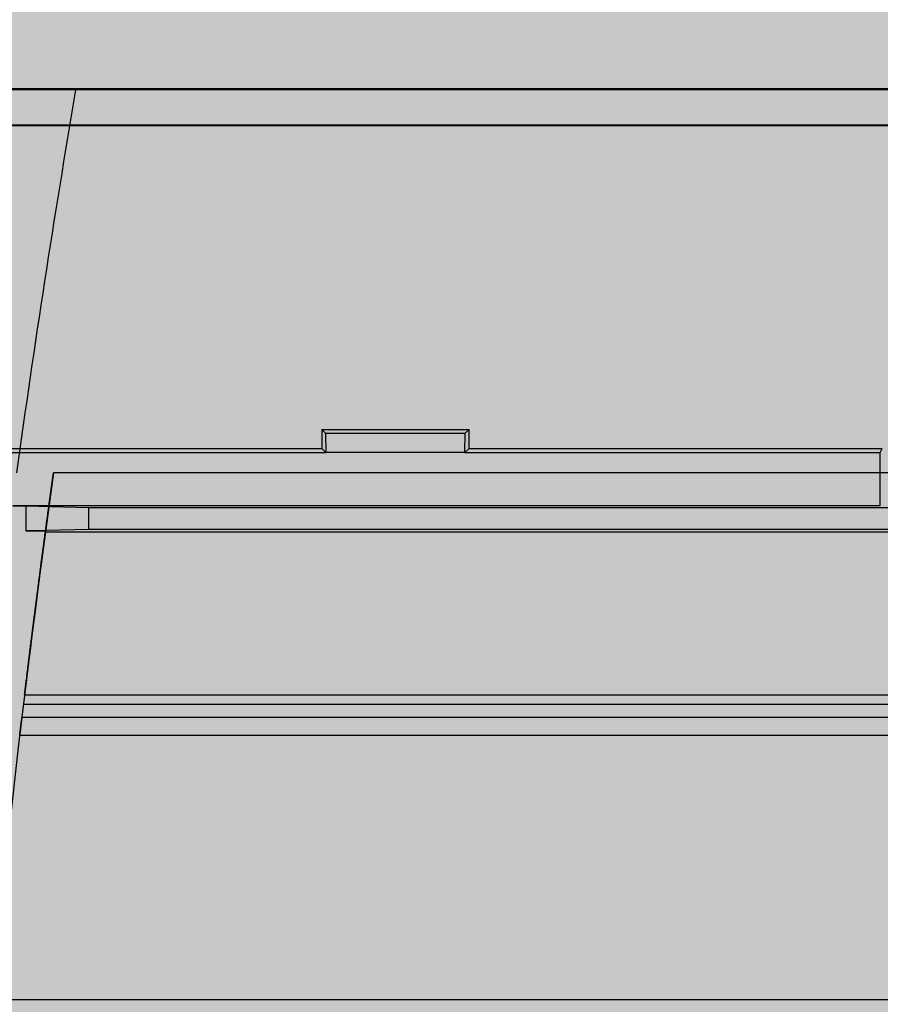
# Model space of a CAD drawing. Units: millimetres. Extents: x 0 to 115, y 0 to 58.
# Drawn here: x 19 to 19, y 27 to 27 of the extents above; entities that cross this region are included whole.
import ezdxf

# ---------------------------------------------------------------- set-up
doc = ezdxf.new("R2010")
doc.units = ezdxf.units.MM

msp = doc.modelspace()

# ---------------------------------------------------------------- hatches: boundary and pattern name
at = {"transparency": 33554687}
h = msp.add_hatch(color=254, dxfattribs=at)
h.dxf.hatch_style = 1
edge = h.paths.add_edge_path()
edge.add_arc((20.8238, 21.26257), 0.00724, 269.9867, 360.0133)
edge.add_line((20.83104, 21.26257), (20.83104, 27.52687))
edge.add_arc((20.8238, 27.52687), 0.00724, 360, 450)
edge.add_line((20.8238, 27.53412), (16.97442, 27.53412))
edge.add_arc((16.97442, 27.52687), 0.00724, 90, 180)
edge.add_line((16.96717, 27.52687), (16.96717, 21.26257))
edge.add_arc((16.97442, 21.26257), 0.00724, 180, 270)
edge.add_line((16.97442, 21.25533), (20.8238, 21.25533))
h = msp.add_hatch(color=253, dxfattribs=at)
h.dxf.hatch_style = 1
edge = h.paths.add_edge_path()
edge.add_arc((18.42458, 27.26233), 0.01449, 134.9999, 180.0001, ccw=False)
edge.add_line((18.41433, 27.27257), (18.43014, 27.28838))
edge.add_arc((18.44039, 27.27814), 0.01449, 90, 135, ccw=False)
edge.add_line((18.44039, 27.29263), (19.35781, 27.29263))
edge.add_arc((19.35781, 27.2781), 0.01453, 45.069, 90, ccw=False)
edge.add_line((19.36807, 27.28838), (19.38388, 27.27257))
edge.add_arc((19.37378, 27.26248), 0.01428, -0.7071, 45, ccw=False)
edge.add_line((19.38806, 27.2623), (19.38806, 26.34492))
edge.add_arc((19.37335, 26.34492), 0.01471, -44.2929, 0, ccw=False)
edge.add_line((19.38388, 26.33465), (19.36807, 26.31884))
edge.add_arc((19.35782, 26.32908), 0.01449, 270, 315, ccw=False)
edge.add_line((19.35782, 26.3146), (18.44039, 26.3146))
edge.add_arc((18.44039, 26.32908), 0.01449, 225, 270, ccw=False)
edge.add_line((18.43014, 26.31884), (18.41433, 26.33465))
edge.add_arc((18.42458, 26.34489), 0.01449, 180, 225, ccw=False)
edge.add_line((18.41009, 26.34489), (18.41009, 27.26233))

# ---------------------------------------------------------------- linework, layer by layer
for p, q in [((19.35781, 27.29263), (18.44039, 27.29263)), ((18.53109, 27.29237), (18.44048, 27.29237)), ((18.53109, 27.29238), (18.53109, 27.29237)), ((18.80863, 27.29238), (18.53109, 27.29238)), ((18.98746, 27.28429), (18.4404, 27.28429)), ((18.98749, 27.28416), (18.44045, 27.28416)), ((18.58759, 27.21437), (18.58759, 27.21003)), ((18.58759, 27.21437), (18.58845, 27.21352)), ((18.58759, 27.21437), (18.6214, 27.21437)), ((18.58845, 27.21352), (18.58852, 27.2091)), ((18.58845, 27.21352), (18.62055, 27.21352)), ((18.62047, 27.2091), (18.62055, 27.21352)), ((18.62055, 27.21352), (18.6214, 27.21437)), ((18.6214, 27.21003), (18.6214, 27.21437)), ((18.48907, 27.21003), (18.58759, 27.21003)), ((18.49564, 27.2091), (18.58852, 27.2091)), ((18.58852, 27.2091), (18.58759, 27.21003)), ((18.62047, 27.2091), (18.58852, 27.2091)), ((18.6214, 27.21003), (18.62047, 27.2091)), ((18.62047, 27.2091), (18.71581, 27.2091)), ((18.6214, 27.21003), (18.71627, 27.21003)), ((18.71581, 27.2091), (18.71627, 27.21003)), ((18.71581, 27.19693), (18.71581, 27.2091)), ((18.52589, 27.20356), (18.52601, 27.20447)), ((19.2722, 27.20447), (18.52601, 27.20447)), ((18.51668, 27.19686), (18.5197, 27.19686)), ((18.51669, 27.19693), (18.71581, 27.19693)), ((18.5197, 27.19686), (18.53411, 27.19651)), ((18.5197, 27.19686), (18.5197, 27.19109)), ((18.53411, 27.19144), (18.53411, 27.19651)), ((18.53411, 27.19651), (19.2641, 27.19651)), ((18.5242, 27.1912), (18.5197, 27.19109)), ((18.5197, 27.19109), (18.52418, 27.19109)), ((18.52418, 27.19109), (18.52416, 27.19091)), ((18.52416, 27.19091), (18.52416, 27.19091)), ((18.52416, 27.19091), (19.27405, 27.19091)), ((18.53411, 27.19144), (18.5242, 27.1912)), ((18.5242, 27.1912), (18.5242, 27.1912)), ((19.2641, 27.19144), (18.53411, 27.19144)), ((18.51937, 27.15345), (19.27884, 27.15345)), ((18.51911, 27.15129), (18.51906, 27.15089)), ((18.51911, 27.15129), (19.2791, 27.15129)), ((19.27947, 27.14825), (18.51874, 27.14825)), ((18.51826, 27.14415), (18.51829, 27.14444)), ((19.27995, 27.14415), (18.51826, 27.14415)), ((18.51829, 27.14444), (18.51832, 27.14465)), ((18.51175, 27.08347), (18.89246, 27.08347))]:
    msp.add_line(p, q)
msp.add_lwpolyline([(18.41009, 27.26233, -0.198913), (18.41433, 27.27257), (18.43014, 27.28838, -0.198912), (18.44039, 27.29263), (19.35781, 27.29263, -0.198599), (19.36807, 27.28838), (19.38388, 27.27257, -0.202122), (19.38806, 27.2623), (19.38806, 26.34492, -0.195707), (19.38388, 26.33465), (19.36807, 26.31884, -0.198912), (19.35782, 26.3146), (18.44039, 26.3146, -0.198912), (18.43014, 26.31884), (18.41433, 26.33465, -0.198912), (18.41009, 26.34489, 0)], format="xyb", close=True)
for radius, start, end in [(2.91548, 170.34916, 172.09713), (2.90706, 172.07409, 187.92591)]:
    msp.add_arc((21.40531, 26.80361), radius, start, end)
for centre, major_axis, ratio, start_param, end_param in [((26.49005, 26.80743), (7.99162, 0), 0.598441, 3.061322, 3.062601), ((18.52241, 27.93346), (-0.02832, -0.87254), 0.056067, 0.508225, 0.541151), ((26.49005, 26.80743), (7.99162, 0), 0.598441, 3.06261, 3.065351), ((26.49016, 26.80743), (7.96682, -0.37734), 0.000001, 3.141583, 3.141593), ((26.49005, 26.80743), (7.99162, 0), 0.598441, 3.065351, 3.069178)]:
    msp.add_ellipse(centre, major_axis=major_axis, ratio=ratio, start_param=start_param, end_param=end_param)
at = {"extrusion": (4.64134e-16, -2.80636e-17, -1)}
for start_param, end_param in [(2.093059, 2.617964), (1.570699, 2.093059)]:
    msp.add_ellipse((18.51855, 27.14658), major_axis=(-0.00023, -0.00193), ratio=0.000396, start_param=start_param, end_param=end_param, dxfattribs=at)
for points, knots in [([(18.52555, 27.20115), (18.52556, 27.20122), (18.52557, 27.20129), (18.52558, 27.20136), (18.52559, 27.20143), (18.5256, 27.2015), (18.52561, 27.20157), (18.52562, 27.20163), (18.52563, 27.2017), (18.52564, 27.20177), (18.52565, 27.20184), (18.52566, 27.2019), (18.52567, 27.20197), (18.52568, 27.20204), (18.52568, 27.2021), (18.52569, 27.20216), (18.5257, 27.20223), (18.52571, 27.20229), (18.52572, 27.20235), (18.52573, 27.20241), (18.52574, 27.20247), (18.52574, 27.20253), (18.52575, 27.20258), (18.52576, 27.20264), (18.52577, 27.20269), (18.52577, 27.20275), (18.52578, 27.2028), (18.52579, 27.20285), (18.52579, 27.20287), (18.5258, 27.2029), (18.5258, 27.20292), (18.5258, 27.20295), (18.52581, 27.20297), (18.52581, 27.203), (18.52581, 27.20302), (18.52582, 27.20304), (18.52582, 27.20307), (18.52582, 27.20309), (18.52582, 27.20311), (18.52583, 27.20313), (18.52583, 27.20315), (18.52583, 27.20317), (18.52584, 27.20319), (18.52584, 27.20321), (18.52584, 27.20323), (18.52584, 27.20325), (18.52585, 27.20327), (18.52585, 27.20328), (18.52585, 27.2033), (18.52585, 27.20332), (18.52586, 27.20333), (18.52586, 27.20335), (18.52586, 27.20336), (18.52586, 27.20338), (18.52586, 27.20339), (18.52587, 27.2034), (18.52587, 27.20342), (18.52587, 27.20343), (18.52587, 27.20344), (18.52587, 27.20345), (18.52587, 27.20346), (18.52587, 27.20347), (18.52587, 27.20347), (18.52588, 27.20347)], [0.1652637, 0.1652637, 0.1652637, 0.1652637, 0.2212012, 0.2212012, 0.2212012, 0.2771225, 0.2771225, 0.2771225, 0.3330447, 0.3330447, 0.3330447, 0.3889692, 0.3889692, 0.3889692, 0.444891, 0.444891, 0.444891, 0.5008079, 0.5008079, 0.5008079, 0.5567264, 0.5567264, 0.5567264, 0.6126495, 0.6126495, 0.6126495, 0.6685751, 0.6685751, 0.6685751, 0.6977953, 0.6977953, 0.6977953, 0.7270159, 0.7270159, 0.7270159, 0.7562354, 0.7562354, 0.7562354, 0.7854527, 0.7854527, 0.7854527, 0.8146673, 0.8146673, 0.8146673, 0.8438796, 0.8438796, 0.8438796, 0.8730916, 0.8730916, 0.8730916, 0.9023053, 0.9023053, 0.9023053, 0.9315217, 0.9315217, 0.9315217, 0.9607403, 0.9607403, 0.9607403, 0.9899602, 0.9899602, 0.9899602, 1, 1, 1, 1]), ([(18.52588, 27.20347), (18.52588, 27.20348), (18.52588, 27.20349), (18.52588, 27.20349), (18.52588, 27.2035), (18.52588, 27.20351), (18.52588, 27.20352), (18.52588, 27.20352), (18.52588, 27.20353), (18.52588, 27.20354), (18.52588, 27.20354), (18.52589, 27.20355), (18.52589, 27.20355), (18.52589, 27.20356), (18.52589, 27.20356), (18.52589, 27.20356), (18.52589, 27.20356), (18.52589, 27.20356), (18.52589, 27.20356)], [0, 0, 0, 0, 0.0191802, 0.0191802, 0.0191802, 0.0483991, 0.0483991, 0.0483991, 0.0776161, 0.0776161, 0.0776161, 0.1068314, 0.1068314, 0.1068314, 0.1360463, 0.1360463, 0.1360463, 0.1652637, 0.1652637, 0.1652637, 0.1652637]), ([(18.52531, 27.19937), (18.52531, 27.1994), (18.52532, 27.19942), (18.52532, 27.19944), (18.52532, 27.19947), (18.52533, 27.1995), (18.52533, 27.19952), (18.52533, 27.19955), (18.52534, 27.19957), (18.52534, 27.1996), (18.52534, 27.19963), (18.52535, 27.19965), (18.52535, 27.19968), (18.52536, 27.19971), (18.52536, 27.19974), (18.52536, 27.19977), (18.52537, 27.1998), (18.52537, 27.19983), (18.52538, 27.19986), (18.52538, 27.19988), (18.52538, 27.19991), (18.52539, 27.19995), (18.52539, 27.19997), (18.5254, 27.2), (18.5254, 27.20003)], [0.5834653, 0.5834653, 0.5834653, 0.5834653, 0.6361639, 0.6361639, 0.6361639, 0.6888087, 0.6888087, 0.6888087, 0.7414201, 0.7414201, 0.7414201, 0.7940139, 0.7940139, 0.7940139, 0.8466015, 0.8466015, 0.8466015, 0.8991911, 0.8991911, 0.8991911, 0.9517874, 0.9517874, 0.9517874, 1, 1, 1, 1]), ([(18.5254, 27.20003), (18.5254, 27.20003), (18.5254, 27.20003), (18.5254, 27.20004), (18.5254, 27.20007), (18.52541, 27.2001), (18.52541, 27.20013), (18.52542, 27.20016), (18.52542, 27.2002), (18.52543, 27.20023), (18.52543, 27.20026), (18.52544, 27.20029), (18.52544, 27.20033), (18.52544, 27.20036), (18.52545, 27.20039), (18.52545, 27.20043), (18.52546, 27.20046), (18.52546, 27.20049), (18.52547, 27.20053), (18.52547, 27.20056), (18.52548, 27.20059), (18.52548, 27.20063), (18.52549, 27.20066), (18.52549, 27.2007), (18.5255, 27.20073), (18.5255, 27.20077), (18.52551, 27.2008), (18.52551, 27.20084), (18.52552, 27.20087), (18.52552, 27.20091), (18.52552, 27.20094), (18.52553, 27.20098), (18.52553, 27.20101), (18.52554, 27.20105), (18.52554, 27.20108), (18.52555, 27.20112), (18.52555, 27.20115)], [0, 0, 0, 0, 0.0043929, 0.0043929, 0.0043929, 0.057008, 0.057008, 0.057008, 0.1096317, 0.1096317, 0.1096317, 0.1622622, 0.1622622, 0.1622622, 0.2148971, 0.2148971, 0.2148971, 0.2675346, 0.2675346, 0.2675346, 0.3201733, 0.3201733, 0.3201733, 0.3728134, 0.3728134, 0.3728134, 0.4254568, 0.4254568, 0.4254568, 0.4781078, 0.4781078, 0.4781078, 0.5307738, 0.5307738, 0.5307738, 0.5834653, 0.5834653, 0.5834653, 0.5834653]), ([(18.52334, 27.18477), (18.52336, 27.18491), (18.52338, 27.18504), (18.52339, 27.18518), (18.52341, 27.18532), (18.52343, 27.18545), (18.52345, 27.18559), (18.52347, 27.18573), (18.52349, 27.18587), (18.5235, 27.18601), (18.52352, 27.18615), (18.52354, 27.18629), (18.52356, 27.18643), (18.52358, 27.18657), (18.5236, 27.18671), (18.52362, 27.18686), (18.52364, 27.187), (18.52365, 27.18714), (18.52367, 27.18729), (18.52369, 27.18743), (18.52371, 27.18757), (18.52373, 27.18772), (18.52375, 27.18787), (18.52377, 27.18801), (18.52379, 27.18816), (18.52381, 27.18831), (18.52383, 27.18845), (18.52385, 27.1886), (18.52387, 27.18875), (18.52389, 27.1889), (18.52391, 27.18905), (18.52393, 27.1892), (18.52395, 27.18935), (18.52397, 27.1895), (18.52399, 27.18965), (18.52401, 27.1898), (18.52403, 27.18995), (18.52405, 27.19011), (18.52407, 27.19026), (18.52409, 27.19041), (18.52411, 27.19057), (18.52413, 27.19072), (18.52415, 27.19088), (18.52418, 27.19103), (18.5242, 27.19119), (18.52422, 27.19134), (18.52424, 27.1915), (18.52426, 27.19166), (18.52428, 27.19182), (18.5243, 27.19197), (18.52432, 27.19213), (18.52434, 27.19229), (18.52437, 27.19245), (18.52439, 27.19261), (18.52441, 27.19277), (18.52443, 27.19293), (18.52445, 27.19309), (18.52448, 27.19326), (18.5245, 27.19342), (18.52452, 27.19358), (18.52454, 27.19374), (18.52456, 27.19391), (18.52459, 27.19407), (18.52461, 27.19424), (18.52463, 27.1944), (18.52465, 27.19457), (18.52468, 27.19473), (18.5247, 27.1949), (18.52472, 27.19507), (18.52474, 27.19523), (18.52477, 27.1954), (18.52479, 27.19557), (18.52481, 27.19574), (18.52483, 27.1959), (18.52486, 27.19607), (18.52488, 27.19624), (18.5249, 27.19641), (18.52493, 27.19658), (18.52495, 27.19676), (18.52497, 27.19693), (18.525, 27.1971), (18.52502, 27.19727), (18.52504, 27.19744), (18.52507, 27.19762), (18.52509, 27.19779), (18.52512, 27.19796), (18.52514, 27.19814), (18.52516, 27.19831), (18.52519, 27.19849), (18.52521, 27.19866), (18.52524, 27.19884), (18.52526, 27.19902), (18.52528, 27.19919), (18.52531, 27.19937)], [0, 0, 0, 0, 0.032258, 0.032258, 0.032258, 0.064516, 0.064516, 0.064516, 0.096774, 0.096774, 0.096774, 0.129033, 0.129033, 0.129033, 0.161291, 0.161291, 0.161291, 0.193549, 0.193549, 0.193549, 0.225807, 0.225807, 0.225807, 0.258065, 0.258065, 0.258065, 0.290323, 0.290323, 0.290323, 0.322581, 0.322581, 0.322581, 0.354839, 0.354839, 0.354839, 0.387097, 0.387097, 0.387097, 0.419355, 0.419355, 0.419355, 0.451613, 0.451613, 0.451613, 0.483871, 0.483871, 0.483871, 0.516129, 0.516129, 0.516129, 0.548387, 0.548387, 0.548387, 0.580645, 0.580645, 0.580645, 0.612903, 0.612903, 0.612903, 0.645161, 0.645161, 0.645161, 0.677419, 0.677419, 0.677419, 0.709677, 0.709677, 0.709677, 0.741935, 0.741935, 0.741935, 0.774193, 0.774193, 0.774193, 0.806451, 0.806451, 0.806451, 0.838709, 0.838709, 0.838709, 0.870967, 0.870967, 0.870967, 0.903226, 0.903226, 0.903226, 0.935484, 0.935484, 0.935484, 0.967742, 0.967742, 0.967742, 1, 1, 1, 1]), ([(18.52019, 27.16011), (18.52021, 27.16028), (18.52023, 27.16045), (18.52025, 27.16062), (18.52027, 27.16079), (18.52029, 27.16097), (18.52031, 27.16114), (18.52033, 27.16131), (18.52035, 27.16148), (18.52038, 27.16164), (18.5204, 27.16181), (18.52042, 27.16198), (18.52044, 27.16215), (18.52046, 27.16231), (18.52048, 27.16248), (18.5205, 27.16264), (18.52052, 27.1628), (18.52054, 27.16297), (18.52056, 27.16313), (18.52058, 27.16329), (18.5206, 27.16345), (18.52062, 27.16361), (18.52064, 27.16377), (18.52066, 27.16393), (18.52068, 27.16408), (18.5207, 27.16424), (18.52072, 27.16439), (18.52074, 27.16455), (18.52076, 27.1647), (18.52078, 27.16485), (18.52079, 27.165), (18.5208, 27.16508), (18.52081, 27.16515), (18.52082, 27.16523), (18.52083, 27.16531), (18.52084, 27.16538), (18.52085, 27.16546), (18.52086, 27.16553), (18.52087, 27.16561), (18.52088, 27.16568), (18.52089, 27.16576), (18.5209, 27.16583), (18.52091, 27.16591), (18.52092, 27.16598), (18.52093, 27.16605), (18.52094, 27.16613), (18.52094, 27.1662), (18.52095, 27.16627), (18.52096, 27.16634), (18.52097, 27.16641), (18.52098, 27.16649), (18.52099, 27.16656), (18.521, 27.16663), (18.52101, 27.1667), (18.52102, 27.16677), (18.52102, 27.16684), (18.52103, 27.16691), (18.52104, 27.16697), (18.52105, 27.16704), (18.52106, 27.16711), (18.52107, 27.16718), (18.52108, 27.16725), (18.52109, 27.16731), (18.52109, 27.16738), (18.5211, 27.16745), (18.52111, 27.16751), (18.52112, 27.16758), (18.52113, 27.16765), (18.52114, 27.16771), (18.52114, 27.16778), (18.52115, 27.16784), (18.52116, 27.1679), (18.52117, 27.16797), (18.52118, 27.16803), (18.52118, 27.16809), (18.52119, 27.16816), (18.5212, 27.16822), (18.52121, 27.16828), (18.52121, 27.16834), (18.52122, 27.1684), (18.52123, 27.16846), (18.52124, 27.16852), (18.52125, 27.16858), (18.52125, 27.16864), (18.52126, 27.1687), (18.52127, 27.16876), (18.52128, 27.16882), (18.52128, 27.16888), (18.52129, 27.16894), (18.5213, 27.16899), (18.5213, 27.16905), (18.52131, 27.16911), (18.52132, 27.16916), (18.52133, 27.16922), (18.52133, 27.16927), (18.52134, 27.16933), (18.52135, 27.16938), (18.52135, 27.16944), (18.52136, 27.16949), (18.52137, 27.16954), (18.52137, 27.1696), (18.52138, 27.16965), (18.52139, 27.1697), (18.52139, 27.16975), (18.5214, 27.1698), (18.52141, 27.16985), (18.52141, 27.1699), (18.52142, 27.16995), (18.52143, 27.17), (18.52143, 27.17005), (18.52144, 27.1701), (18.52144, 27.17015), (18.52145, 27.1702), (18.52146, 27.17024), (18.52146, 27.17029), (18.52147, 27.17034), (18.52147, 27.17038), (18.52148, 27.17043)], [0, 0, 0, 0, 0.0330707, 0.0330707, 0.0330707, 0.0665122, 0.0665122, 0.0665122, 0.0999534, 0.0999534, 0.0999534, 0.1333943, 0.1333943, 0.1333943, 0.1668351, 0.1668351, 0.1668351, 0.2002761, 0.2002761, 0.2002761, 0.2337173, 0.2337173, 0.2337173, 0.2671587, 0.2671587, 0.2671587, 0.3006002, 0.3006002, 0.3006002, 0.3340417, 0.3340417, 0.3340417, 0.3512272, 0.3512272, 0.3512272, 0.3684127, 0.3684127, 0.3684127, 0.3855983, 0.3855983, 0.3855983, 0.4027838, 0.4027838, 0.4027838, 0.4199693, 0.4199693, 0.4199693, 0.4371547, 0.4371547, 0.4371547, 0.4543401, 0.4543401, 0.4543401, 0.4715254, 0.4715254, 0.4715254, 0.4887107, 0.4887107, 0.4887107, 0.505896, 0.505896, 0.505896, 0.5230813, 0.5230813, 0.5230813, 0.5402666, 0.5402666, 0.5402666, 0.557452, 0.557452, 0.557452, 0.5746374, 0.5746374, 0.5746374, 0.5918229, 0.5918229, 0.5918229, 0.6090083, 0.6090083, 0.6090083, 0.6261937, 0.6261937, 0.6261937, 0.643379, 0.643379, 0.643379, 0.6605643, 0.6605643, 0.6605643, 0.6777494, 0.6777494, 0.6777494, 0.6949345, 0.6949345, 0.6949345, 0.7121195, 0.7121195, 0.7121195, 0.7293045, 0.7293045, 0.7293045, 0.7464896, 0.7464896, 0.7464896, 0.7636748, 0.7636748, 0.7636748, 0.7808604, 0.7808604, 0.7808604, 0.7980464, 0.7980464, 0.7980464, 0.8152331, 0.8152331, 0.8152331, 0.8324209, 0.8324209, 0.8324209, 0.8324209]), ([(18.51986, 27.15746), (18.51988, 27.15763), (18.5199, 27.15781), (18.51992, 27.15799), (18.51995, 27.15817), (18.51997, 27.15835), (18.51999, 27.15852), (18.52001, 27.1587), (18.52003, 27.15888), (18.52006, 27.15905), (18.52008, 27.15923), (18.5201, 27.15941), (18.52012, 27.15958), (18.52014, 27.15976), (18.52016, 27.15993), (18.52018, 27.1601), (18.52019, 27.16011), (18.52019, 27.16011), (18.52019, 27.16011)], [0.8324209, 0.8324209, 0.8324209, 0.8324209, 0.8658639, 0.8658639, 0.8658639, 0.8993055, 0.8993055, 0.8993055, 0.9327467, 0.9327467, 0.9327467, 0.9661879, 0.9661879, 0.9661879, 0.9996293, 0.9996293, 0.9996293, 1, 1, 1, 1]), ([(18.51937, 27.15345), (18.51937, 27.15345), (18.51937, 27.15345), (18.51937, 27.15345), (18.51937, 27.15346), (18.51937, 27.15346), (18.51937, 27.15347), (18.51937, 27.15348), (18.51937, 27.15349), (18.51938, 27.1535), (18.51938, 27.15351), (18.51938, 27.15352), (18.51938, 27.15354), (18.51939, 27.15358), (18.51939, 27.15364), (18.5194, 27.15372), (18.51941, 27.1538), (18.51942, 27.15389), (18.51944, 27.154), (18.51945, 27.15411), (18.51947, 27.15423), (18.51948, 27.15437), (18.5195, 27.1545), (18.51952, 27.15465), (18.51954, 27.15481), (18.51954, 27.15484), (18.51954, 27.15488), (18.51955, 27.15491), (18.51955, 27.15495), (18.51956, 27.15499), (18.51956, 27.15502), (18.51957, 27.15506), (18.51957, 27.1551), (18.51958, 27.15514), (18.51958, 27.15518), (18.51959, 27.15522), (18.51959, 27.15525), (18.51959, 27.15529), (18.5196, 27.15533), (18.5196, 27.15537), (18.51961, 27.15541), (18.51961, 27.15545), (18.51962, 27.15549), (18.51962, 27.15554), (18.51963, 27.15558), (18.51963, 27.15562), (18.51964, 27.15566), (18.51964, 27.1557), (18.51965, 27.15574), (18.51965, 27.15579), (18.51966, 27.15583), (18.51966, 27.15587), (18.51967, 27.15591), (18.51968, 27.15596), (18.51968, 27.156), (18.51969, 27.15604), (18.51969, 27.15609), (18.5197, 27.15613), (18.5197, 27.15617), (18.51971, 27.15622), (18.51971, 27.15626), (18.51972, 27.15631), (18.51972, 27.15635), (18.51973, 27.15639), (18.51973, 27.15644), (18.51974, 27.15648), (18.51975, 27.15653), (18.51975, 27.15657), (18.51976, 27.15662), (18.51976, 27.15666), (18.51977, 27.15671), (18.51977, 27.15675), (18.51978, 27.1568), (18.51978, 27.15684), (18.51979, 27.15689), (18.51979, 27.15693), (18.5198, 27.15698), (18.51981, 27.15702), (18.51981, 27.15707)], [0, 0, 0, 0, 0.0354704, 0.0354704, 0.0354704, 0.070931, 0.070931, 0.070931, 0.1063886, 0.1063886, 0.1063886, 0.1418466, 0.1418466, 0.1418466, 0.2486491, 0.2486491, 0.2486491, 0.3554509, 0.3554509, 0.3554509, 0.4622563, 0.4622563, 0.4622563, 0.5690596, 0.5690596, 0.5690596, 0.5930006, 0.5930006, 0.5930006, 0.616942, 0.616942, 0.616942, 0.6408835, 0.6408835, 0.6408835, 0.664825, 0.664825, 0.664825, 0.6887659, 0.6887659, 0.6887659, 0.7127062, 0.7127062, 0.7127062, 0.7366459, 0.7366459, 0.7366459, 0.7605857, 0.7605857, 0.7605857, 0.784526, 0.784526, 0.784526, 0.8084667, 0.8084667, 0.8084667, 0.8324077, 0.8324077, 0.8324077, 0.8563486, 0.8563486, 0.8563486, 0.8802893, 0.8802893, 0.8802893, 0.9042295, 0.9042295, 0.9042295, 0.9281696, 0.9281696, 0.9281696, 0.9521104, 0.9521104, 0.9521104, 0.9760532, 0.9760532, 0.9760532, 1, 1, 1, 1]), ([(18.51902, 27.15056), (18.51902, 27.15054), (18.51902, 27.15052), (18.51901, 27.1505), (18.51901, 27.15046), (18.519, 27.15041), (18.519, 27.15036), (18.51899, 27.15031), (18.51899, 27.15026), (18.51898, 27.15021), (18.51897, 27.15015), (18.51897, 27.1501), (18.51896, 27.15004), (18.51894, 27.14988), (18.51892, 27.1497), (18.5189, 27.14951), (18.51887, 27.14932), (18.51885, 27.14911), (18.51882, 27.14889), (18.51879, 27.14866), (18.51877, 27.14843), (18.51874, 27.14818), (18.51871, 27.14793), (18.51867, 27.14766), (18.51864, 27.14739), (18.51864, 27.14733), (18.51863, 27.14728), (18.51862, 27.14722), (18.51862, 27.14717), (18.51861, 27.14711), (18.5186, 27.14706), (18.5186, 27.147), (18.51859, 27.14694), (18.51858, 27.14688), (18.51858, 27.14683), (18.51857, 27.14677), (18.51856, 27.14671), (18.51855, 27.14665), (18.51855, 27.1466), (18.51854, 27.14654), (18.51853, 27.14648), (18.51853, 27.14642), (18.51852, 27.14636), (18.51851, 27.1463), (18.51851, 27.14624), (18.5185, 27.14618), (18.51849, 27.14612), (18.51848, 27.14606), (18.51848, 27.146), (18.51847, 27.14594), (18.51846, 27.14588), (18.51846, 27.14582), (18.51845, 27.14576), (18.51844, 27.1457), (18.51843, 27.14564), (18.51843, 27.14558), (18.51842, 27.14551), (18.51841, 27.14545), (18.51841, 27.14539), (18.5184, 27.14533), (18.51839, 27.14527), (18.51838, 27.14521), (18.51838, 27.14514), (18.51837, 27.14508), (18.51836, 27.14502), (18.51835, 27.14496), (18.51835, 27.14489), (18.51834, 27.14483), (18.51833, 27.14477), (18.51832, 27.14471), (18.51832, 27.14464), (18.51831, 27.14458), (18.5183, 27.14452), (18.51829, 27.14445), (18.51829, 27.14439), (18.51828, 27.14433), (18.51827, 27.14426), (18.51826, 27.1442), (18.51826, 27.14414), (18.51825, 27.14407), (18.51824, 27.14401), (18.51823, 27.14395), (18.51823, 27.14388), (18.51822, 27.14382), (18.51821, 27.14376)], [0, 0, 0, 0, 0.0145553, 0.0145553, 0.0145553, 0.0500174, 0.0500174, 0.0500174, 0.0854791, 0.0854791, 0.0854791, 0.1209403, 0.1209403, 0.1209403, 0.2145962, 0.2145962, 0.2145962, 0.3082534, 0.3082534, 0.3082534, 0.4019093, 0.4019093, 0.4019093, 0.4955656, 0.4955656, 0.4955656, 0.5144225, 0.5144225, 0.5144225, 0.5332795, 0.5332795, 0.5332795, 0.5521365, 0.5521365, 0.5521365, 0.5709934, 0.5709934, 0.5709934, 0.5898503, 0.5898503, 0.5898503, 0.6087071, 0.6087071, 0.6087071, 0.6275638, 0.6275638, 0.6275638, 0.6464205, 0.6464205, 0.6464205, 0.6652773, 0.6652773, 0.6652773, 0.6841342, 0.6841342, 0.6841342, 0.7029913, 0.7029913, 0.7029913, 0.7218485, 0.7218485, 0.7218485, 0.7407057, 0.7407057, 0.7407057, 0.7595627, 0.7595627, 0.7595627, 0.7784197, 0.7784197, 0.7784197, 0.7972765, 0.7972765, 0.7972765, 0.8161333, 0.8161333, 0.8161333, 0.8349903, 0.8349903, 0.8349903, 0.8538479, 0.8538479, 0.8538479, 0.8727066, 0.8727066, 0.8727066, 0.8727066]), ([(18.51906, 27.15089), (18.51906, 27.15087), (18.51906, 27.15085), (18.51905, 27.15082), (18.51905, 27.15079), (18.51905, 27.15076), (18.51904, 27.15073), (18.51904, 27.1507), (18.51903, 27.15066), (18.51903, 27.15063), (18.51903, 27.1506), (18.51902, 27.15058), (18.51902, 27.15056)], [0.8727066, 0.8727066, 0.8727066, 0.8727066, 0.9081703, 0.9081703, 0.9081703, 0.9436318, 0.9436318, 0.9436318, 0.9790933, 0.9790933, 0.9790933, 1, 1, 1, 1]), ([(18.51836, 27.14498), (18.51836, 27.14498), (18.51836, 27.14499), (18.51836, 27.145), (18.51836, 27.14502), (18.51836, 27.14503), (18.51837, 27.14505), (18.51837, 27.14507), (18.51837, 27.14509), (18.51837, 27.14511), (18.51837, 27.14513), (18.51838, 27.14515), (18.51838, 27.14517), (18.51838, 27.1452), (18.51838, 27.14522), (18.51839, 27.14524), (18.51839, 27.14526), (18.51839, 27.14528), (18.5184, 27.14531), (18.5184, 27.14533), (18.5184, 27.14535), (18.5184, 27.14538), (18.51841, 27.1454), (18.51841, 27.14543), (18.51841, 27.14545), (18.51842, 27.14548), (18.51842, 27.1455), (18.51842, 27.14553), (18.51842, 27.14555), (18.51843, 27.14558), (18.51843, 27.14561), (18.51843, 27.14561), (18.51843, 27.14562), (18.51843, 27.14563)], [0.3473408, 0.3473408, 0.3473408, 0.3473408, 0.3606698, 0.3606698, 0.3606698, 0.3928508, 0.3928508, 0.3928508, 0.4250539, 0.4250539, 0.4250539, 0.4572762, 0.4572762, 0.4572762, 0.4895131, 0.4895131, 0.4895131, 0.5217594, 0.5217594, 0.5217594, 0.5540099, 0.5540099, 0.5540099, 0.5862592, 0.5862592, 0.5862592, 0.6185028, 0.6185028, 0.6185028, 0.6507371, 0.6507371, 0.6507371, 0.6589841, 0.6589841, 0.6589841, 0.6589841]), ([(18.51843, 27.14563), (18.51844, 27.14565), (18.51844, 27.14567), (18.51844, 27.14569), (18.51844, 27.14572), (18.51845, 27.14574), (18.51845, 27.14577), (18.51845, 27.1458), (18.51846, 27.14583), (18.51846, 27.14586), (18.51846, 27.14588), (18.51847, 27.14591), (18.51847, 27.14594), (18.51847, 27.14597), (18.51848, 27.146), (18.51848, 27.14603), (18.51848, 27.14606), (18.51849, 27.14609), (18.51849, 27.14612), (18.51849, 27.14615), (18.5185, 27.14618), (18.5185, 27.14621), (18.51851, 27.14624), (18.51851, 27.14627), (18.51851, 27.1463), (18.51852, 27.14633), (18.51852, 27.14636), (18.51852, 27.14639), (18.51853, 27.14642), (18.51853, 27.14645), (18.51853, 27.14648), (18.51854, 27.14651), (18.51854, 27.14655), (18.51855, 27.14658)], [0, 0, 0, 0, 0.0239764, 0.0239764, 0.0239764, 0.0561892, 0.0561892, 0.0561892, 0.0883941, 0.0883941, 0.0883941, 0.1205974, 0.1205974, 0.1205974, 0.1528085, 0.1528085, 0.1528085, 0.1850412, 0.1850412, 0.1850412, 0.2173133, 0.2173133, 0.2173133, 0.2496482, 0.2496482, 0.2496482, 0.282074, 0.282074, 0.282074, 0.3146249, 0.3146249, 0.3146249, 0.3473408, 0.3473408, 0.3473408, 0.3473408]), ([(18.51832, 27.14465), (18.51832, 27.14466), (18.51832, 27.14466), (18.51832, 27.14466), (18.51832, 27.14467), (18.51832, 27.14467), (18.51832, 27.14468), (18.51832, 27.14468), (18.51832, 27.14469), (18.51832, 27.1447), (18.51832, 27.1447), (18.51832, 27.14471), (18.51833, 27.14472), (18.51833, 27.14473), (18.51833, 27.14474), (18.51833, 27.14475), (18.51833, 27.14476), (18.51833, 27.14477), (18.51833, 27.14478), (18.51833, 27.14479), (18.51834, 27.1448), (18.51834, 27.14482), (18.51834, 27.14483), (18.51834, 27.14484), (18.51834, 27.14486), (18.51834, 27.14487), (18.51834, 27.14488), (18.51835, 27.1449), (18.51835, 27.14491), (18.51835, 27.14493), (18.51835, 27.14495), (18.51835, 27.14496), (18.51835, 27.14497), (18.51836, 27.14498)], [0.6589841, 0.6589841, 0.6589841, 0.6589841, 0.6915571, 0.6915571, 0.6915571, 0.7239669, 0.7239669, 0.7239669, 0.756255, 0.756255, 0.756255, 0.7884571, 0.7884571, 0.7884571, 0.8206029, 0.8206029, 0.8206029, 0.8527168, 0.8527168, 0.8527168, 0.884818, 0.884818, 0.884818, 0.9169212, 0.9169212, 0.9169212, 0.9490367, 0.9490367, 0.9490367, 0.9811715, 0.9811715, 0.9811715, 1, 1, 1, 1])]:
    msp.add_open_spline(points, degree=3, knots=knots)

doc.saveas('drawing.dxf')
